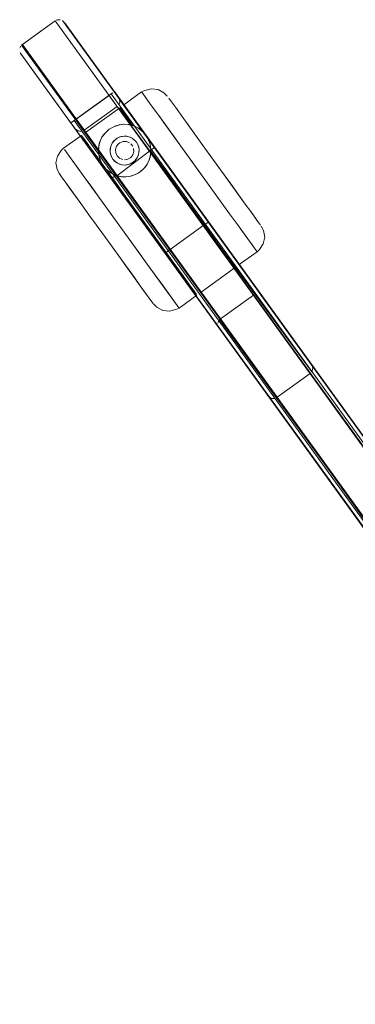
# Model space of a CAD drawing. Units: metres. Extents: x 4.48 to 13.14, y -7.46 to -1.95.
# Drawn here: x 5.02 to 5.14, y -3.45 to -3.08 of the extents above; entities that cross this region are included whole.
import ezdxf

# ---------------------------------------------------------------- set-up
doc = ezdxf.new("R2010")
doc.units = ezdxf.units.M
doc.header["$MEASUREMENT"] = 0

msp = doc.modelspace()

# ---------------------------------------------------------------- linework, layer by layer
at = {"color": 18, "lineweight": 9, "true_color": 0x000000}
for p, q in [((5.0302, -3.07853), (5.02974, -3.07869)), ((5.01599, -3.08907), (5.01621, -3.08862)), ((5.05024, -3.10701), (5.05128, -3.10626)), ((5.2732, -3.41479), (5.05066, -3.10671)), ((5.07361, -3.10977), (5.0726, -3.10837)), ((5.05921, -3.11614), (5.05645, -3.11232)), ((5.05693, -3.11299), (5.05884, -3.11564)), ((5.03654, -3.1169), (5.25909, -3.42497)), ((5.03661, -3.11686), (5.0369, -3.11664)), ((5.05921, -3.11614), (5.06349, -3.12207)), ((5.07115, -3.11832), (5.06835, -3.11445)), ((5.04927, -3.12071), (5.04992, -3.1202)), ((5.05737, -3.11843), (5.05708, -3.11839)), ((5.06259, -3.12098), (5.06298, -3.12136)), ((5.0464, -3.12481), (5.04598, -3.1263)), ((5.05347, -3.12567), (5.054, -3.12529)), ((5.0539, -3.12313), (5.05349, -3.1233)), ((5.06349, -3.12207), (5.07093, -3.13237)), ((5.06463, -3.12365), (5.07028, -3.13146)), ((5.06127, -3.12791), (5.06128, -3.1281)), ((5.06578, -3.12848), (5.06577, -3.12794)), ((5.06887, -3.12952), (5.06793, -3.12821)), ((5.04914, -3.13602), (5.04442, -3.1295)), ((5.06093, -3.13022), (5.06104, -3.12992)), ((5.06515, -3.13179), (5.06512, -3.13189)), ((5.06714, -3.13037), (5.06968, -3.13388)), ((5.07347, -3.13589), (5.06887, -3.12952)), ((5.07028, -3.13146), (5.0744, -3.13717)), ((5.0772, -3.14105), (5.07093, -3.13237)), ((5.09572, -3.15234), (5.08142, -3.13254)), ((5.05693, -3.1468), (5.04914, -3.13602)), ((5.05368, -3.13339), (5.05289, -3.13298)), ((5.05667, -3.13373), (5.05598, -3.1338)), ((5.06968, -3.13388), (5.07305, -3.13855)), ((5.07105, -3.13578), (5.07942, -3.14737)), ((5.05245, -3.13773), (5.05109, -3.13872)), ((5.05626, -3.14588), (5.05225, -3.14033)), ((5.0528, -3.13785), (5.05459, -3.13823)), ((5.05332, -3.13857), (5.05417, -3.13974)), ((5.05417, -3.13974), (5.06905, -3.16035)), ((5.0744, -3.13717), (5.08075, -3.14596)), ((5.0772, -3.14105), (5.08349, -3.14975)), ((5.07939, -3.14408), (5.08686, -3.15442)), ((5.05626, -3.14588), (5.0688, -3.16324)), ((5.06537, -3.15849), (5.05693, -3.1468)), ((5.06645, -3.15674), (5.05807, -3.14514)), ((5.07942, -3.14737), (5.08728, -3.15825)), ((5.0921, -3.16167), (5.08075, -3.14596)), ((5.08764, -3.1555), (5.08745, -3.15523)), ((5.06537, -3.15849), (5.07321, -3.16935)), ((5.06645, -3.15674), (5.07182, -3.16417)), ((5.08764, -3.1555), (5.0861, -3.15662)), ((5.09622, -3.17062), (5.08728, -3.15825)), ((5.06905, -3.16035), (5.07243, -3.16503)), ((5.09496, -3.16563), (5.0921, -3.16167)), ((5.0926, -3.16236), (5.09536, -3.16619)), ((5.06986, -3.1647), (5.06858, -3.16294)), ((5.07604, -3.17326), (5.0688, -3.16324)), ((5.07158, -3.1671), (5.07313, -3.16598)), ((5.07182, -3.16417), (5.07868, -3.17367)), ((5.07243, -3.16503), (5.07295, -3.16574)), ((5.09496, -3.16563), (5.09799, -3.16983)), ((5.09822, -3.17015), (5.09536, -3.16619)), ((5.10617, -3.1668), (5.10585, -3.16636)), ((5.078, -3.17597), (5.07321, -3.16935)), ((5.05689, -3.17306), (5.06174, -3.17977)), ((5.07604, -3.17326), (5.08009, -3.17887)), ((5.07868, -3.17367), (5.08412, -3.18121)), ((5.08044, -3.17935), (5.078, -3.17597)), ((5.08009, -3.17887), (5.08257, -3.18231)), ((5.07648, -3.18823), (5.08329, -3.18329)), ((5.07648, -3.18823), (5.07641, -3.18812)), ((5.09159, -3.19567), (5.20161, -3.34796))]:
    msp.add_line(p, q, dxfattribs=at)
for points in [[(5.01651, -3.08824), (5.02935, -3.07892), (5.10477, -3.18333), (5.21747, -3.33934), (5.21836, -3.33824)], [(5.01651, -3.08824), (5.2804, -3.45276), (5.29289, -3.44375), (5.02935, -3.07892), (5.01686, -3.08794), (5.09228, -3.19235)], [(5.03216, -3.07884), (5.10814, -3.18373)], [(5.29345, -3.44026), (5.03284, -3.07949)], [(5.01606, -3.09104), (5.09159, -3.19567)], [(5.20498, -3.34836), (5.2804, -3.45276), (5.27905, -3.45324), (5.27804, -3.45307), (5.27691, -3.4522), (5.01629, -3.09143)], [(5.05128, -3.10626), (5.05024, -3.10701)], [(5.05183, -3.10586), (5.27442, -3.41391), (5.05187, -3.10584)], [(5.06344, -3.10545), (5.06224, -3.106), (5.05543, -3.11092)], [(5.06344, -3.10545), (5.06592, -3.1048), (5.06848, -3.10508), (5.07075, -3.10627), (5.07202, -3.10757)], [(5.03533, -3.11778), (5.25791, -3.42582), (5.27239, -3.41537), (5.04984, -3.1073)], [(5.27279, -3.41509), (5.04984, -3.1073), (5.03735, -3.11632), (5.2599, -3.42439), (5.03735, -3.11632), (5.04984, -3.1073), (5.27239, -3.41537), (5.04984, -3.1073)], [(5.05029, -3.10697), (5.05029, -3.10697)], [(5.05353, -3.11083), (5.05389, -3.10989), (5.05385, -3.10887), (5.12703, -3.20988)], [(5.05353, -3.11083), (5.05389, -3.10989), (5.05385, -3.10887), (5.27284, -3.41172), (5.27171, -3.41085), (5.27069, -3.41069)], [(5.07699, -3.11445), (5.07508, -3.11181), (5.07361, -3.10977), (5.07508, -3.11181), (5.07699, -3.11445), (5.08465, -3.12506), (5.08761, -3.12916), (5.09064, -3.13335)], [(5.05289, -3.11152), (5.0404, -3.12053), (5.11385, -3.22221), (5.12634, -3.2132), (5.19589, -3.30948), (5.26935, -3.41116)], [(5.12699, -3.21253), (5.05289, -3.11152), (5.26935, -3.41116), (5.25686, -3.42017), (5.0404, -3.12053), (5.05289, -3.11152)], [(5.04091, -3.12139), (5.05389, -3.11203)], [(5.05389, -3.11203), (5.05875, -3.11876), (5.06103, -3.11979), (5.06259, -3.12098)], [(5.05421, -3.11246), (5.05514, -3.11376), (5.05875, -3.11876), (5.05708, -3.11839), (5.05531, -3.11831)], [(5.05543, -3.11092), (5.05626, -3.11206), (5.05693, -3.11299)], [(5.05645, -3.11232), (5.05557, -3.1111)], [(5.25822, -3.42561), (5.03533, -3.11778)], [(5.03537, -3.11775), (5.03623, -3.11713)], [(5.03537, -3.11775), (5.03537, -3.11775)], [(5.03661, -3.11686), (5.03661, -3.11686)], [(5.05884, -3.11564), (5.06298, -3.12136), (5.06389, -3.12245), (5.06463, -3.12365), (5.06547, -3.12582)], [(5.06835, -3.11445), (5.07432, -3.12271), (5.07778, -3.1275), (5.09572, -3.15234)], [(5.09654, -3.14152), (5.09365, -3.13751), (5.08465, -3.12506), (5.08184, -3.12117), (5.07699, -3.11445)], [(5.2559, -3.42282), (5.03691, -3.11997), (5.03804, -3.12084), (5.03905, -3.121)], [(5.03691, -3.11997), (5.03804, -3.12084)], [(5.11155, -3.2226), (5.11048, -3.22182), (5.03691, -3.11997)], [(5.04716, -3.12323), (5.04778, -3.12229), (5.04845, -3.12149)], [(5.04778, -3.12229), (5.04846, -3.12149), (5.04726, -3.12305)], [(5.04845, -3.12149), (5.04993, -3.12019), (5.04846, -3.12149)], [(5.04992, -3.1202), (5.05162, -3.11921), (5.05347, -3.11857), (5.05541, -3.11831), (5.05737, -3.11843), (5.05927, -3.11893), (5.06103, -3.11979)], [(5.04993, -3.12019), (5.05137, -3.11933)], [(5.05137, -3.11933), (5.05137, -3.11933)], [(5.05531, -3.11831), (5.05375, -3.11851), (5.05209, -3.11901)], [(5.05375, -3.11851), (5.05209, -3.11901)], [(5.05531, -3.11831), (5.05708, -3.11839)], [(5.05927, -3.11893), (5.05737, -3.11843)], [(5.06463, -3.12365), (5.06298, -3.12136), (5.06103, -3.11979)], [(5.06259, -3.12098), (5.06389, -3.12245), (5.06487, -3.12414), (5.06551, -3.126), (5.06577, -3.12794)], [(5.08142, -3.13254), (5.07778, -3.1275), (5.07115, -3.11832)], [(5.03159, -3.12827), (5.03256, -3.12742), (5.03938, -3.12251)], [(5.03938, -3.12251), (5.0402, -3.12365), (5.04279, -3.12723)], [(5.04442, -3.1295), (5.04039, -3.12391), (5.03951, -3.1227)], [(5.04123, -3.12183), (5.04578, -3.12812), (5.0437, -3.12524)], [(5.0437, -3.12524), (5.04217, -3.12312), (5.04123, -3.12183)], [(5.04726, -3.12305), (5.0464, -3.12481), (5.0459, -3.12671), (5.04578, -3.12867), (5.04604, -3.13061)], [(5.04778, -3.12229), (5.04716, -3.12323), (5.04642, -3.12477), (5.04598, -3.1263)], [(5.05029, -3.12869), (5.05031, -3.12768), (5.05052, -3.12669), (5.05091, -3.12575), (5.05146, -3.1249)], [(5.05175, -3.12456), (5.05109, -3.12542), (5.05062, -3.12638), (5.05035, -3.12743)], [(5.05052, -3.12669), (5.05091, -3.12575), (5.05146, -3.1249)], [(5.05488, -3.12288), (5.0539, -3.12313), (5.05298, -3.12357), (5.05216, -3.12416), (5.05146, -3.1249)], [(5.05175, -3.12456), (5.05256, -3.12384), (5.05349, -3.1233), (5.05451, -3.12295), (5.05558, -3.12281)], [(5.05256, -3.12384), (5.05175, -3.12456)], [(5.05256, -3.12384), (5.05349, -3.1233)], [(5.0559, -3.1228), (5.05488, -3.12288), (5.0539, -3.12313)], [(5.05521, -3.12485), (5.054, -3.12529)], [(5.05488, -3.12288), (5.0559, -3.1228), (5.0569, -3.12292)], [(5.05768, -3.12537), (5.05649, -3.12488), (5.05521, -3.12485)], [(5.05558, -3.12281), (5.05665, -3.12287), (5.0577, -3.12315)], [(5.05787, -3.12322), (5.0569, -3.12292), (5.0559, -3.1228)], [(5.05877, -3.12369), (5.05787, -3.12322), (5.0569, -3.12292)], [(5.0577, -3.12315), (5.05867, -3.12362), (5.05952, -3.12428), (5.06024, -3.12508), (5.06078, -3.12601)], [(5.05787, -3.12322), (5.05877, -3.12369)], [(5.05957, -3.12432), (5.05877, -3.12369)], [(5.05877, -3.12369), (5.05957, -3.12432), (5.06024, -3.12508), (5.06075, -3.12596)], [(5.06547, -3.12582), (5.06463, -3.12365)], [(5.06714, -3.12713), (5.06578, -3.12811), (5.06547, -3.12582), (5.06463, -3.12365)], [(5.03098, -3.1372), (5.03008, -3.13549), (5.02966, -3.13295), (5.03019, -3.13043), (5.03159, -3.12827)], [(5.03744, -3.13417), (5.04001, -3.13774), (5.03382, -3.12916), (5.03288, -3.12786)], [(5.03288, -3.12786), (5.03382, -3.12916), (5.03744, -3.13417)], [(5.05225, -3.14033), (5.04857, -3.13524), (5.04692, -3.13296), (5.04279, -3.12723)], [(5.04598, -3.1263), (5.04578, -3.12812), (5.04604, -3.13061), (5.04692, -3.13296), (5.04857, -3.13524), (5.05037, -3.13671), (5.05245, -3.13773)], [(5.04578, -3.12867), (5.0459, -3.12671)], [(5.05035, -3.12743), (5.05028, -3.1285), (5.05042, -3.12957)], [(5.05052, -3.12669), (5.05031, -3.12768), (5.05029, -3.12869), (5.05045, -3.12969)], [(5.05857, -3.13304), (5.05765, -3.13347), (5.05667, -3.13373), (5.05566, -3.1338), (5.05465, -3.13369), (5.05368, -3.13339), (5.05278, -3.13292), (5.05198, -3.13229), (5.05132, -3.13152), (5.0508, -3.13065), (5.05045, -3.12969), (5.05029, -3.12869)], [(5.05347, -3.12567), (5.05268, -3.12668), (5.0523, -3.12791)], [(5.0523, -3.12791), (5.05239, -3.12919), (5.05294, -3.13035), (5.05387, -3.13124)], [(5.0528, -3.13785), (5.06578, -3.12811)], [(5.0592, -3.12757), (5.05926, -3.1287), (5.05888, -3.12993), (5.05808, -3.13094)], [(5.05887, -3.12667), (5.05819, -3.12577)], [(5.0592, -3.12757), (5.0592, -3.12757)], [(5.06128, -3.1281), (5.06121, -3.12918), (5.06093, -3.13022), (5.06046, -3.13119)], [(5.06065, -3.13086), (5.06104, -3.12992), (5.06124, -3.12893), (5.06127, -3.12791), (5.0611, -3.12691), (5.06075, -3.12596)], [(5.06075, -3.12596), (5.0611, -3.12691)], [(5.06128, -3.1281), (5.06113, -3.12703), (5.06078, -3.12601)], [(5.06104, -3.12992), (5.06124, -3.12893)], [(5.06127, -3.12791), (5.0611, -3.12691)], [(5.06577, -3.12794), (5.06565, -3.1299), (5.06515, -3.13179), (5.06429, -3.13355)], [(5.06515, -3.13179), (5.06558, -3.13028), (5.06577, -3.12866)], [(5.06578, -3.12848), (5.06547, -3.12582)], [(5.07105, -3.13578), (5.06578, -3.12848), (5.06558, -3.13028)], [(5.06578, -3.12848), (5.06714, -3.13037)], [(5.04604, -3.13061), (5.04668, -3.13246), (5.04767, -3.13416)], [(5.04668, -3.13246), (5.04767, -3.13416)], [(5.05042, -3.12957), (5.05077, -3.13059), (5.05132, -3.13152), (5.05203, -3.13233), (5.05289, -3.13298), (5.05386, -3.13346), (5.0549, -3.13373), (5.05598, -3.1338)], [(5.0508, -3.13065), (5.05045, -3.12969)], [(5.05198, -3.13229), (5.05278, -3.13292)], [(5.05506, -3.13173), (5.05387, -3.13124)], [(5.05808, -3.13094), (5.05697, -3.13159), (5.0557, -3.1318)], [(5.06046, -3.13119), (5.05981, -3.13205), (5.059, -3.13276), (5.05807, -3.1333)], [(5.059, -3.13276), (5.05807, -3.1333)], [(5.05857, -3.13304), (5.0594, -3.13245), (5.0601, -3.13171), (5.06065, -3.13086)], [(5.0601, -3.13171), (5.0594, -3.13245)], [(5.05953, -3.13757), (5.06094, -3.13687), (5.06229, -3.1359), (5.06345, -3.13472), (5.06432, -3.13351), (5.06512, -3.13189), (5.06558, -3.13028)], [(5.06093, -3.13022), (5.06046, -3.13119)], [(5.07939, -3.14408), (5.07739, -3.14132), (5.06887, -3.12952)], [(5.05229, -3.13767), (5.05053, -3.13681), (5.04897, -3.13563), (5.04767, -3.13416)], [(5.04857, -3.13524), (5.05053, -3.13681)], [(5.05037, -3.13671), (5.04857, -3.13524)], [(5.05465, -3.13369), (5.05368, -3.13339)], [(5.05465, -3.13369), (5.05566, -3.1338)], [(5.05598, -3.1338), (5.05705, -3.13365), (5.05807, -3.1333)], [(5.05667, -3.13373), (5.05765, -3.13347)], [(5.06429, -3.13355), (5.0631, -3.13511), (5.06163, -3.13641), (5.05994, -3.1374)], [(5.06094, -3.13687), (5.06229, -3.1359)], [(5.06229, -3.1359), (5.0631, -3.13511)], [(5.06345, -3.13472), (5.06429, -3.13355)], [(5.07347, -3.13589), (5.07739, -3.14132), (5.07939, -3.14408)], [(5.09064, -3.13335), (5.09365, -3.13751), (5.10168, -3.14864), (5.09925, -3.14526), (5.09654, -3.14152)], [(5.03098, -3.1372), (5.032, -3.13861), (5.03325, -3.14034), (5.03948, -3.14896), (5.04219, -3.1527), (5.04508, -3.15671)], [(5.03098, -3.1372), (5.032, -3.13861), (5.03325, -3.14034), (5.03495, -3.14268)], [(5.04633, -3.14649), (5.04301, -3.14189), (5.04001, -3.13774), (5.05731, -3.16169)], [(5.05245, -3.13773), (5.05053, -3.13681), (5.0528, -3.13785)], [(5.05409, -3.14288), (5.05281, -3.14111), (5.05187, -3.1398), (5.05109, -3.13872)], [(5.05409, -3.14288), (5.05564, -3.14503), (5.05187, -3.1398)], [(5.05229, -3.13767), (5.05418, -3.13818), (5.05614, -3.1383)], [(5.05418, -3.13818), (5.0528, -3.13785)], [(5.05807, -3.14514), (5.0528, -3.13785)], [(5.05418, -3.13818), (5.05614, -3.1383)], [(5.05459, -3.13823), (5.05631, -3.13829), (5.05803, -3.13805), (5.05614, -3.1383)], [(5.05994, -3.1374), (5.05803, -3.13805), (5.05953, -3.13757)], [(5.06094, -3.13687), (5.05994, -3.1374), (5.05808, -3.13803)], [(5.07305, -3.13855), (5.08457, -3.15449), (5.08541, -3.15566), (5.0861, -3.15662)], [(5.03495, -3.14268), (5.03704, -3.14559), (5.03948, -3.14896), (5.04219, -3.1527), (5.04508, -3.15671), (5.04809, -3.16087), (5.04508, -3.15671)], [(5.07939, -3.14408), (5.08686, -3.15442), (5.0855, -3.15253), (5.08349, -3.14975)], [(5.04633, -3.14649), (5.05731, -3.16169), (5.06095, -3.16673)], [(5.05564, -3.14503), (5.05741, -3.14748), (5.06134, -3.15291), (5.06333, -3.15568)], [(5.06526, -3.15834), (5.06333, -3.15568), (5.06134, -3.15291), (5.05741, -3.14748), (5.05564, -3.14503)], [(5.08686, -3.15442), (5.0926, -3.16236)], [(5.10585, -3.16636), (5.10491, -3.16506), (5.09872, -3.15648), (5.09572, -3.15234), (5.09872, -3.15648), (5.10129, -3.16005)], [(5.06526, -3.15834), (5.06858, -3.16294), (5.06703, -3.16079), (5.06333, -3.15568)], [(5.09622, -3.17062), (5.0971, -3.17184), (5.09781, -3.17283), (5.0861, -3.15662), (5.07313, -3.16598)], [(5.10854, -3.16379), (5.10907, -3.16128), (5.10865, -3.15874), (5.10775, -3.15703)], [(5.05689, -3.17306), (5.05408, -3.16916), (5.05111, -3.16506), (5.04809, -3.16087), (5.05111, -3.16506), (5.05408, -3.16916), (5.05947, -3.17663)], [(5.05731, -3.16169), (5.06441, -3.17151), (5.06095, -3.16673)], [(5.10129, -3.16005), (5.10491, -3.16506), (5.10585, -3.16636)], [(5.08484, -3.1822), (5.07313, -3.16598)], [(5.10854, -3.16379), (5.10714, -3.16595), (5.10617, -3.1668), (5.09934, -3.1717)], [(5.09799, -3.16983), (5.09863, -3.17072), (5.09931, -3.17166), (5.09822, -3.17015)], [(5.07578, -3.18725), (5.06441, -3.17151), (5.06758, -3.1759), (5.07038, -3.17977)], [(5.08412, -3.18121), (5.08484, -3.1822), (5.09781, -3.17283)], [(5.06174, -3.17977), (5.06512, -3.18446), (5.06364, -3.18241), (5.06174, -3.17977), (5.05947, -3.17663)], [(5.07578, -3.18725), (5.07641, -3.18812), (5.07578, -3.18725), (5.07038, -3.17977)], [(5.08311, -3.18306), (5.08216, -3.18174), (5.08044, -3.17935)], [(5.08311, -3.18306), (5.08311, -3.18306)], [(5.09228, -3.19235), (5.10477, -3.18333)], [(5.10561, -3.18292), (5.10561, -3.18292)], [(5.1075, -3.18314), (5.21815, -3.33602)], [(5.1075, -3.18314), (5.1075, -3.18314)], [(5.07025, -3.18914), (5.06798, -3.18795), (5.06671, -3.18665)], [(5.07025, -3.18914), (5.07281, -3.18943), (5.07529, -3.18877), (5.07648, -3.18823)], [(5.09193, -3.19264), (5.09124, -3.19393)], [(5.09193, -3.19264), (5.20498, -3.34836), (5.21747, -3.33934), (5.29289, -3.44375), (5.29376, -3.44262)], [(5.09124, -3.19488), (5.09124, -3.19488)], [(5.12743, -3.21113), (5.12699, -3.21253)], [(5.19899, -3.30956), (5.12703, -3.20988), (5.12743, -3.21113)], [(5.11048, -3.22182), (5.18272, -3.32181), (5.18232, -3.32056), (5.18275, -3.31916)], [(5.11155, -3.2226), (5.11301, -3.22262)], [(5.18275, -3.31916), (5.11385, -3.22221)]]:
    msp.add_lwpolyline(points, dxfattribs=at)
for points in [[(5.03121, -3.07848), (5.0302, -3.07853)], [(5.01585, -3.08957), (5.01585, -3.08957)], [(5.0159, -3.09058), (5.0159, -3.09058)], [(5.06224, -3.106), (5.06295, -3.10698), (5.06232, -3.10611)], [(5.03735, -3.11632), (5.2599, -3.42439), (5.27239, -3.41537), (5.2599, -3.42439), (5.03735, -3.11632), (5.03623, -3.11713), (5.05024, -3.10701)], [(5.05052, -3.10681), (5.05052, -3.10681)], [(5.06419, -3.1087), (5.06601, -3.11121), (5.06835, -3.11445), (5.06601, -3.11121), (5.06295, -3.10698)], [(5.07209, -3.10766), (5.07209, -3.10766)], [(5.0372, -3.11643), (5.0372, -3.11643)], [(5.03955, -3.12093), (5.03955, -3.12093)], [(5.06714, -3.12713), (5.06793, -3.12821)], [(5.10378, -3.15154), (5.10168, -3.14864), (5.10378, -3.15154), (5.10673, -3.15561), (5.10548, -3.15389)], [(5.10673, -3.15561), (5.10749, -3.15667)], [(5.0708, -3.16602), (5.06986, -3.1647), (5.0708, -3.16602), (5.07158, -3.1671)], [(5.06664, -3.18656), (5.06512, -3.18446), (5.06613, -3.18585)]]:
    msp.add_lwpolyline(points, close=True, dxfattribs=at)

doc.saveas('drawing.dxf')
